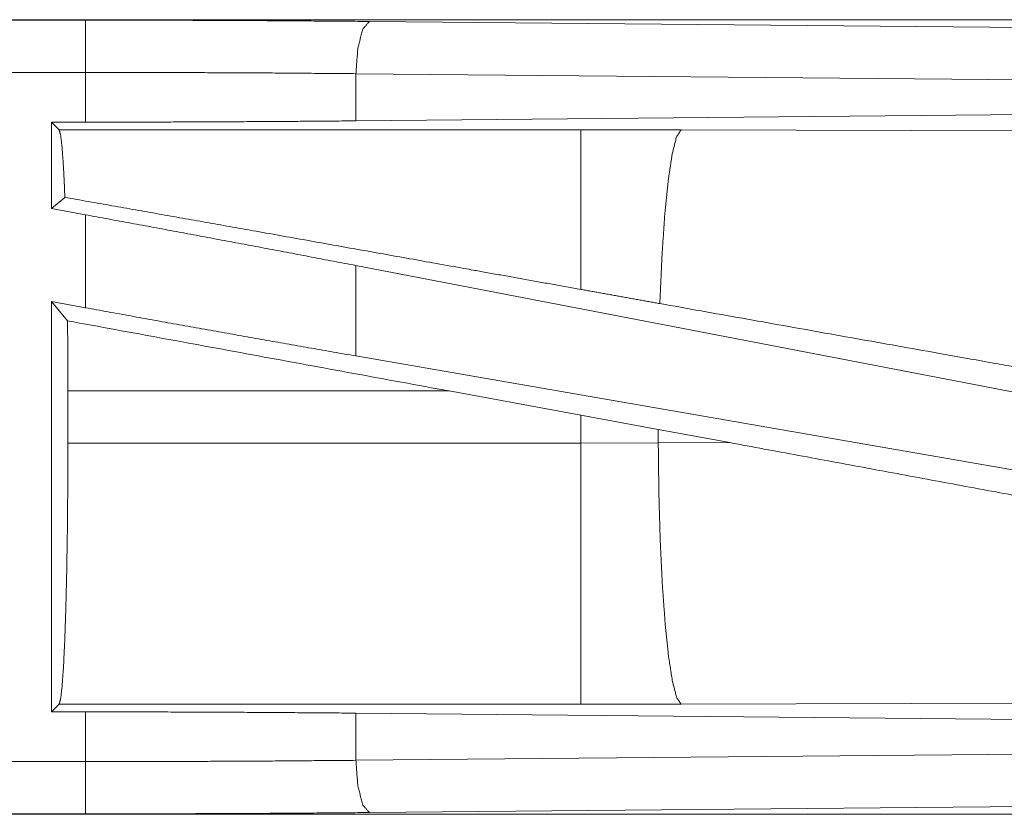
# Model space of a CAD drawing. Units: inches. Extents: x 58 to 114, y 20 to 144.
# Drawn here: x 105 to 106, y 69 to 69 of the extents above; entities that cross this region are included whole.
import ezdxf

# ---------------------------------------------------------------- set-up
doc = ezdxf.new("R2010")
doc.units = ezdxf.units.IN
doc.header["$MEASUREMENT"] = 0
doc.layers.add('CGM', color=7, linetype='Continuous', true_color=0xffffff)

msp = doc.modelspace()

# ---------------------------------------------------------------- linework, layer by layer
at = {"layer": 'CGM', "color": 2, "linetype": 'Continuous', "lineweight": 18}
for p, q in [((106.13063, 69.49351), (100.59916, 69.49351)), ((100.59916, 69.4931), (105.09076, 69.4931)), ((105.36252, 69.49184), (106.04119, 69.48549)), ((100.59916, 69.44312), (105.09076, 69.44312)), ((105.09076, 69.39554), (105.09076, 69.44312)), ((106.02826, 69.43552), (105.34957, 69.44187)), ((105.34957, 69.44187), (105.34957, 69.39673)), ((106.02826, 69.40308), (105.34957, 69.39673)), ((105.05833, 69.39554), (105.09076, 69.39554)), ((105.06561, 69.38825), (105.05833, 69.39554)), ((105.05833, 69.39554), (105.05833, 69.31285)), ((105.56479, 69.38825), (105.06561, 69.38825)), ((105.66066, 69.3881), (105.56479, 69.38825)), ((106.13756, 69.38664), (105.66066, 69.3881)), ((105.07117, 69.32357), (105.05833, 69.31285)), ((105.05833, 69.31285), (105.09076, 69.30692)), ((105.09076, 69.21802), (105.09076, 69.30692)), ((106.02826, 69.12783), (105.34957, 69.25838)), ((105.34957, 69.25838), (105.34957, 69.1719)), ((105.05833, 69.22395), (105.09076, 69.21802)), ((105.07372, 69.20547), (105.05833, 69.22395)), ((105.05833, 69.22395), (105.05833, 68.83147)), ((106.02826, 69.05425), (105.34957, 69.1719)), ((105.07404, 69.0886), (105.07404, 69.1384)), ((105.07404, 69.1384), (105.43878, 69.1384)), ((105.43878, 69.1384), (105.56479, 69.11536)), ((105.56479, 69.11536), (105.63887, 69.1017)), ((105.56479, 69.11536), (105.56479, 69.0886)), ((105.63887, 69.1017), (105.70737, 69.08896)), ((105.63887, 69.08875), (105.63887, 69.1017)), ((105.56479, 69.0886), (105.07404, 69.0886)), ((105.63887, 69.08875), (105.56479, 69.0886)), ((105.70737, 69.08896), (105.63887, 69.08875)), ((105.05833, 68.83147), (105.06561, 68.83876)), ((105.06561, 68.83876), (105.56479, 68.83876)), ((105.56479, 68.83876), (105.66066, 68.8389)), ((105.66066, 68.8389), (106.13756, 68.84036)), ((105.09076, 68.83147), (105.05833, 68.83147)), ((105.09076, 68.78388), (105.09076, 68.83147)), ((105.34957, 68.83028), (106.02826, 68.82393)), ((105.34957, 68.83028), (105.34957, 68.78513)), ((105.34957, 68.78513), (106.02826, 68.79148)), ((105.09076, 68.78388), (100.35527, 68.78388)), ((106.04119, 68.74151), (105.36252, 68.73516)), ((100.35527, 68.73392), (105.09076, 68.73392)), ((106.13063, 68.73351), (100.35527, 68.73351))]:
    msp.add_line(p, q, dxfattribs=at)
for points, knots in [([(105.09076, 69.49309), (105.18227, 69.49295), (105.27309, 69.49253), (105.36252, 69.49184)], [0, 0, 0.336731, 0.670926, 1, 1]), ([(105.09076, 69.44312), (105.09076, 69.46762), (105.09076, 69.49309)], [0, 0, 0.490229, 1, 1]), ([(105.36252, 69.49184), (105.35617, 69.4846), (105.35145, 69.46638), (105.34957, 69.44187)], [0, 0, 0.181645, 0.536444, 1, 1]), ([(105.34957, 69.44187), (105.2644, 69.44257), (105.17791, 69.44298), (105.09076, 69.44312)], [0, 0, 0.32908, 0.663259, 1, 1]), ([(105.06561, 69.38825), (105.06713, 69.38289), (105.0686, 69.37002), (105.06996, 69.35005), (105.07117, 69.32357)], [0, 0, 0.085704, 0.28475, 0.592523, 1, 1]), ([(105.34957, 69.39673), (105.2644, 69.39607), (105.17791, 69.39567), (105.09076, 69.39554)], [0, 0, 0.329079, 0.663258, 1, 1]), ([(105.56479, 69.38825), (105.56479, 69.36729), (105.56479, 69.34426), (105.56479, 69.27718), (105.56479, 69.23552)], [0, 0, 0.137218, 0.288034, 0.727269, 1, 1]), ([(105.66066, 69.3881), (105.65634, 69.38145), (105.6522, 69.36519), (105.6484, 69.33997), (105.64507, 69.30678), (105.64237, 69.26693), (105.64038, 69.222)], [0, 0, 0.047073, 0.146641, 0.298028, 0.496008, 0.733077, 1, 1]), ([(105.56479, 69.23552), (105.4555, 69.25518), (105.25126, 69.29169), (105.07117, 69.32357)], [0, 0, 0.221452, 0.635255, 1, 1]), ([(105.34957, 69.25839), (105.2644, 69.27463), (105.17791, 69.29085), (105.09076, 69.30692)], [0, 0, 0.329265, 0.663447, 1, 1]), ([(105.64038, 69.222), (105.60265, 69.22873), (105.56479, 69.23552)], [0, 0, 0.499042, 1, 1]), ([(106.11729, 69.13679), (105.9562, 69.16569), (105.64038, 69.222)], [0, 0, 0.337818, 1, 1]), ([(105.34957, 69.1719), (105.2644, 69.1868), (105.17791, 69.20221), (105.09076, 69.21802)], [0, 0, 0.328891, 0.663069, 1, 1]), ([(105.07372, 69.20548), (105.07396, 69.17225), (105.07404, 69.1384)], [0, 0, 0.495299, 1, 1]), ([(105.07404, 69.0886), (105.07392, 69.04615), (105.07354, 69.00492), (105.07292, 68.96613), (105.07209, 68.9309), (105.07105, 68.90024), (105.06985, 68.87507), (105.06852, 68.85609), (105.06709, 68.84387), (105.06561, 68.83876)], [0, 0, 0.169652, 0.334393, 0.489416, 0.630255, 0.752835, 0.853553, 0.929577, 0.978741, 1, 1]), ([(105.56479, 69.0886), (105.56479, 69.0409), (105.56479, 68.95244), (105.56479, 68.88382), (105.56479, 68.84501), (105.56479, 68.83876)], [0, 0, 0.190927, 0.544976, 0.819653, 0.974958, 1, 1]), ([(105.63887, 69.08875), (105.63942, 69.04104), (105.64074, 68.99509), (105.6428, 68.95258), (105.64551, 68.91507), (105.64879, 68.88395), (105.65249, 68.86035), (105.6565, 68.84515), (105.66066, 68.8389)], [0, 0, 0.189137, 0.371368, 0.540094, 0.689166, 0.813211, 0.907913, 0.970237, 1, 1]), ([(106.34442, 68.97157), (106.22378, 68.99362), (105.96982, 69.04033), (105.70737, 69.08896)], [0, 0, 0.189328, 0.587945, 1, 1]), ([(105.09076, 68.83147), (105.17791, 68.83134), (105.2644, 68.83094), (105.34957, 68.83028)], [0, 0, 0.336742, 0.670921, 1, 1]), ([(105.09076, 68.78388), (105.17791, 68.78402), (105.2644, 68.78444), (105.34957, 68.78513)], [0, 0, 0.336741, 0.67092, 1, 1]), ([(105.34957, 68.78513), (105.35145, 68.76062), (105.35617, 68.7424), (105.36252, 68.73516)], [0, 0, 0.463599, 0.818431, 1, 1]), ([(105.09076, 68.73391), (105.09076, 68.74117), (105.09076, 68.78388)], [0, 0, 0.145277, 1, 1]), ([(105.36252, 68.73516), (105.27309, 68.73447), (105.18227, 68.73405), (105.09076, 68.73391)], [0, 0, 0.329074, 0.663269, 1, 1])]:
    msp.add_open_spline(points, degree=1, knots=knots, dxfattribs=at)
msp.add_open_spline([(105.43879, 69.1384), (105.07372, 69.20548)], degree=1, dxfattribs=at)

doc.saveas('drawing.dxf')
